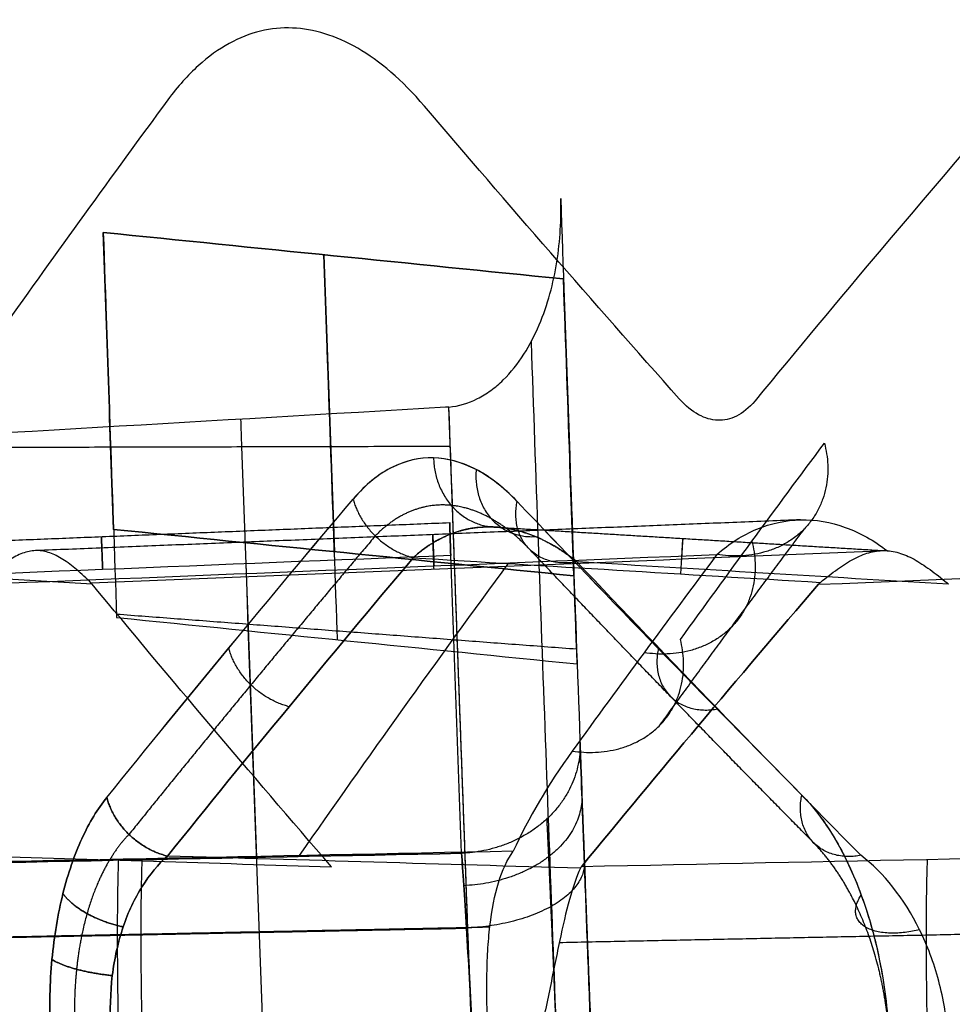
# Model space of a CAD drawing. Units: millimetres. Extents: x -240 to 240, y -7 to 725.
# Drawn here: x -145 to -140, y 303 to 307 of the extents above; entities that cross this region are included whole.
import ezdxf

# ---------------------------------------------------------------- set-up
doc = ezdxf.new("R2010")
doc.units = ezdxf.units.MM
doc.header["$MEASUREMENT"] = 0
doc.layers.add('Default', color=7, linetype='Continuous', true_color=0x000000)

msp = doc.modelspace()

# ---------------------------------------------------------------- linework, layer by layer
at = {"layer": 'Default'}
for points, knots in [([(-146.95, 308.3452, 65.986), (-146.684, 308.3172, 66.5764), (-146.4144, 308.2942, 67.1654), (-145.8681, 308.2441, 68.3399), (-145.5914, 308.2191, 68.9254), (-144.751, 308.1444, 70.6768), (-144.1765, 308.0948, 71.8378), (-142.4113, 307.9472, 75.2998), (-141.1795, 307.85, 77.5781), (-137.3213, 307.5628, 84.3206), (-134.5306, 307.3767, 88.694), (-131.5375, 307.197, 92.9207)], [-0.00223603, -0.00223603, -0.00223603, -0.00223603, -0.00029095, -0.00029095, 0.00165413, 0.00165413, 0.00554312, 0.00554312, 0.01331918, 0.01331918, 0.02887128, 0.02887128, 0.02887128, 0.02887128]), ([(-131.5375, 307.197, -92.9207), (-134.5306, 307.3767, -88.694), (-137.3213, 307.5628, -84.3206), (-141.1795, 307.85, -77.5781), (-142.4113, 307.9472, -75.2998), (-144.1765, 308.0948, -71.8378), (-144.751, 308.1444, -70.6768), (-145.5914, 308.2191, -68.9254), (-145.8681, 308.2441, -68.3399), (-146.4144, 308.2942, -67.1654), (-146.684, 308.3172, -66.5764), (-146.95, 308.3452, -65.986)], [-0.02887128, -0.02887128, -0.02887128, -0.02887128, -0.01331918, -0.01331918, -0.00554312, -0.00554312, -0.00165413, -0.00165413, 0.00029095, 0.00029095, 0.00223603, 0.00223603, 0.00223603, 0.00223603]), ([(-143.051, 306.9053, -66.9349), (-143.1611, 307.0347, -66.7097), (-143.2699, 307.1263, -66.483), (-143.484, 307.25, -66.0296), (-143.5916, 307.2829, -65.7978), (-143.7997, 307.2915, -65.3425), (-143.9034, 307.2677, -65.1119), (-144.0556, 307.184, -64.7672), (-144.106, 307.1482, -64.6521), (-144.2059, 307.0574, -64.4215), (-144.2554, 307.0025, -64.3061), (-144.3044, 306.936, -64.1906)], [-0.00313536, -0.00313536, -0.00313536, -0.00313536, -0.002349999, -0.002349999, -0.00157055, -0.00157055, -0.000786206, -0.000786206, -0.000393132, -0.000393132, 0, 0, 0, 0]), ([(-144.3044, 306.936, -64.1906), (-144.4413, 306.7501, -63.8675), (-144.577, 306.5639, -63.544), (-144.8462, 306.191, -62.8961), (-144.9797, 306.0042, -62.5717), (-145.1121, 305.8175, -62.2469)], [-0.002383655, -0.002383655, -0.002383655, -0.002383655, -0.001191828, -0.001191828, 0, 0, 0, 0]), ([(-142.9316, 305.4364, 21.904), (-142.8846, 305.4406, 21.9054), (-142.8379, 305.4543, 21.9116), (-142.77, 305.4886, 21.9285), (-142.7478, 305.5023, 21.9354), (-142.7057, 305.5331, 21.951), (-142.6856, 305.5502, 21.9599), (-142.5908, 305.6431, 22.0076), (-142.5332, 305.7387, 22.0573), (-142.4702, 305.887, 22.1349), (-142.4528, 305.9377, 22.1616), (-142.4243, 306.0405, 22.2158), (-142.4132, 306.0926, 22.2433), (-142.3883, 306.2492, 22.3259), (-142.3827, 306.3537, 22.3813), (-142.3861, 306.4552, 22.4353)], [-0.001362985, -0.001362985, -0.001362985, -0.001362985, -0.00119088, -0.00119088, -0.001105929, -0.001105929, -0.001020979, -0.001020979, -0.00068123, -0.00068123, -0.000509833, -0.000509833, -0.000338109, -0.000338109, 0.000005168, 0.000005168, 0.000005168, 0.000005168]), ([(-143.4757, 304.2998), (-143.4762, 304.3145, -0.0253), (-143.4767, 304.3291, -0.0506), (-143.4772, 304.3437, -0.076), (-143.4992, 304.9558, -1.1361), (-143.5208, 305.5678, -2.1962), (-143.5418, 306.1799, -3.2564)], [0.089214, 0.089214, 0.089214, 0.089214, 0.176939, 0.176939, 0.176939, 3.850001, 3.850001, 3.850001, 3.850001]), ([(-141.4372, 305.4674, -70.1703), (-141.4669, 305.4314, -70.1077), (-141.4973, 305.4075, -70.0444), (-141.558, 305.3771, -69.9192), (-141.5887, 305.3707, -69.8566), (-141.6502, 305.373, -69.732), (-141.6817, 305.382, -69.6686), (-141.7441, 305.4159, -69.5443), (-141.7755, 305.4409, -69.4823), (-141.8072, 305.4765, -69.4203)], [-0.0008631388, -0.0008631388, -0.0008631388, -0.0008631388, -0.000647644, -0.000647644, -0.0004311273, -0.0004311273, -0.0002164581, -0.0002164581, 0, 0, 0, 0]), ([(-141.9059, 282.5681, 37.4968), (-142.1137, 286.3778, 37.7632), (-142.3031, 290.1883, 38.0297), (-142.645, 297.8113, 38.5628), (-142.7975, 301.6234, 38.8294), (-142.9316, 305.4364, 39.096)], [-0.02294716, -0.02294716, -0.02294716, -0.02294716, -0.01147345, -0.01147345, 0.00000026, 0.00000026, 0.00000026, 0.00000026]), ([(-141.9059, 282.5681, -37.4968), (-142.1137, 286.3778, -37.7632), (-142.3031, 290.1883, -38.0297), (-142.645, 297.8113, -38.5628), (-142.7975, 301.6234, -38.8294), (-142.9316, 305.4364, -39.096)], [-0.02294716, -0.02294716, -0.02294716, -0.02294716, -0.01147345, -0.01147345, 0.00000026, 0.00000026, 0.00000026, 0.00000026]), ([(-142.9269, 282.5879, 37.5339), (-142.9278, 282.6054, 37.5351), (-142.9288, 282.6228, 37.5363), (-142.9297, 282.6403, 37.5376), (-143.3391, 290.1711, 38.0642), (-143.6768, 297.7058, 38.591), (-143.9426, 305.243, 39.1181), (-143.9442, 305.2876, 39.1212), (-143.9458, 305.3323, 39.1243), (-143.9473, 305.377, 39.1275)], [0.17428, 0.17428, 0.17428, 0.17428, 0.226813, 0.226813, 0.226813, 22.908101, 22.908101, 22.908101, 23.042521, 23.042521, 23.042521, 23.042521]), ([(-142.9269, 282.5879, -37.5339), (-142.9278, 282.6054, -37.5351), (-142.9288, 282.6228, -37.5363), (-142.9297, 282.6403, -37.5376), (-143.3391, 290.1711, -38.0642), (-143.6768, 297.7058, -38.591), (-143.9426, 305.243, -39.1181), (-143.9442, 305.2876, -39.1212), (-143.9458, 305.3323, -39.1243), (-143.9473, 305.377, -39.1275)], [0.17428, 0.17428, 0.17428, 0.17428, 0.226813, 0.226813, 0.226813, 22.908101, 22.908101, 22.908101, 23.042521, 23.042521, 23.042521, 23.042521]), ([(-142.5986, 304.975, 74.6831), (-142.6637, 305.0436, 74.5641), (-142.7305, 305.0952, 74.44), (-142.8673, 305.1666, 74.1825), (-142.938, 305.1861, 74.0477), (-143.0759, 305.1899, 73.7812), (-143.1445, 305.1745, 73.6469), (-143.2768, 305.1079, 73.3841), (-143.3404, 305.0565, 73.2558), (-143.3995, 304.9866, 73.1346)], [0, 0, 0, 0, 0.000449594, 0.000449594, 0.000899193, 0.000899193, 0.001348782, 0.001348782, 0.001798376, 0.001798376, 0.001798376, 0.001798376]), ([(-142.5986, 304.975, -74.6831), (-142.6682, 305.0483, -74.5559), (-142.7368, 305.0995, -74.4282), (-142.8728, 305.1683, -74.1722), (-142.9413, 305.1863, -74.0414), (-143.0741, 305.1897, -73.7848), (-143.1408, 305.1755, -73.654), (-143.2387, 305.1275, -73.4598), (-143.2711, 305.1069, -73.3949), (-143.3357, 305.0553, -73.2649), (-143.3677, 305.0242, -73.1998), (-143.3995, 304.9866, -73.1346)], [0, 0, 0, 0, 0.000451192, 0.000451192, 0.000898404, 0.000898404, 0.001347318, 0.001347318, 0.001572817, 0.001572817, 0.001798376, 0.001798376, 0.001798376, 0.001798376]), ([(-142.3071, 304.6803, -74.3537), (-142.371, 304.7328, -74.2644), (-142.4377, 304.7738, -74.1696), (-142.5747, 304.8315, -73.9714), (-142.645, 304.8482, -73.868), (-142.7867, 304.8535, -73.656), (-142.856, 304.842, -73.5506), (-142.9874, 304.7914, -73.347), (-143.0496, 304.7523, -73.2486), (-143.1062, 304.7002, -73.1572)], [-0.001487349, -0.001487349, -0.001487349, -0.001487349, -0.001114151, -0.001114151, -0.000740857, -0.000740857, -0.000370162, -0.000370162, 0, 0, 0, 0]), ([(-142.9229, 304.7113, -56.1497), (-142.9245, 304.7613, -56.2363), (-142.9259, 304.8021, -56.3323), (-142.9277, 304.8575, -56.5356), (-142.9281, 304.8721, -56.6428), (-142.9281, 304.8721, -56.8572), (-142.9277, 304.8575, -56.9644), (-142.9259, 304.8021, -57.1677), (-142.9245, 304.7613, -57.2637), (-142.9229, 304.7113, -57.3503)], [-0.001248296, -0.001248296, -0.001248296, -0.001248296, -0.000936222, -0.000936222, -0.000624148, -0.000624148, -0.000312074, -0.000312074, 0, 0, 0, 0]), ([(-141.6233, 304.7163, -64.6467), (-141.563, 304.7699, -64.7381), (-141.4976, 304.8116, -64.8359), (-141.3602, 304.8688, -65.0389), (-141.2882, 304.8842, -65.1441), (-141.1418, 304.8872, -65.3555), (-141.0683, 304.8747, -65.4604), (-140.9253, 304.8231, -65.6621), (-140.8559, 304.7841, -65.7588), (-140.7911, 304.7335, -65.848)], [-0.001501644, -0.001501644, -0.001501644, -0.001501644, -0.001125289, -0.001125289, -0.000748595, -0.000748595, -0.000374268, -0.000374268, 0, 0, 0, 0]), ([(-144.6778, 304.5767, -65.8459), (-144.7023, 304.6004, -65.8045), (-144.7261, 304.6226, -65.76), (-144.7721, 304.6617, -65.6665), (-144.7944, 304.6787, -65.6177), (-144.838, 304.7063, -65.5169), (-144.8593, 304.717, -65.465), (-144.9014, 304.7314, -65.3595), (-144.9222, 304.7351, -65.306), (-144.9634, 304.7354, -65.2003), (-144.9843, 304.732, -65.1468), (-145.0267, 304.7181, -65.0413), (-145.0481, 304.7077, -64.9894), (-145.092, 304.6806, -64.8884), (-145.1146, 304.6639, -64.8395), (-145.1612, 304.6252, -64.7457), (-145.1854, 304.6032, -64.7009), (-145.2105, 304.5794, -64.659)], [0, 0, 0, 0, 0.000169051, 0.000169051, 0.000335383, 0.000335383, 0.00050173, 0.00050173, 0.000670887, 0.000670887, 0.000841159, 0.000841159, 0.001009861, 0.001009861, 0.001178527, 0.001178527, 0.001348587, 0.001348587, 0.001348587, 0.001348587]), ([(-141.1183, 304.58, -73.1601), (-141.0898, 304.6033, -73.2013), (-141.062, 304.6251, -73.2455), (-141.0082, 304.6635, -73.3386), (-140.9821, 304.6802, -73.3873), (-140.9311, 304.7074, -73.4878), (-140.9062, 304.7178, -73.5397), (-140.857, 304.7318, -73.6452), (-140.8327, 304.7353, -73.6988), (-140.7846, 304.7352, -73.8047), (-140.7603, 304.7315, -73.8582), (-140.7113, 304.7172, -73.9638), (-140.6865, 304.7066, -74.0157), (-140.6358, 304.679, -74.1165), (-140.6098, 304.6621, -74.1654), (-140.5563, 304.6231, -74.2588), (-140.5286, 304.601, -74.3034), (-140.4999, 304.5771, -74.3452)], [-0.001384553, -0.001384553, -0.001384553, -0.001384553, -0.001211051, -0.001211051, -0.001039895, -0.001039895, -0.000868717, -0.000868717, -0.000695078, -0.000695078, -0.000520519, -0.000520519, -0.00034738, -0.00034738, -0.000174284, -0.000174284, 0, 0, 0, 0]), ([(-142.2404, 302.4137, 0.0308), (-142.243, 302.4834, 0.0308), (-142.2456, 302.5532, 0.0353), (-142.2508, 302.6918, 0.0536), (-142.2534, 302.7605, 0.0674), (-142.2585, 302.8949, 0.1035), (-142.2609, 302.9616, 0.1262), (-142.2658, 303.0911, 0.18), (-142.2681, 303.154, 0.2111), (-142.2748, 303.3339, 0.3153), (-142.279, 303.4469, 0.4022), (-142.2862, 303.6432, 0.599), (-142.2893, 303.7279, 0.709), (-142.2919, 303.7984, 0.8312)], [0, 0, 0, 0, 0.000209106, 0.000209106, 0.000418212, 0.000418212, 0.000625381, 0.000625381, 0.000832645, 0.000832645, 0.00125077, 0.00125077, 0.001668983, 0.001668983, 0.001668983, 0.001668983]), ([(-144.8784, 302.3876, -69.9436), (-144.8834, 302.508, -69.9436), (-144.8803, 302.6252, -69.9599), (-144.8591, 302.852, -70.023), (-144.8406, 302.9618, -70.0706), (-144.804, 303.1084, -70.1585), (-144.7899, 303.1564, -70.1916), (-144.7586, 303.2474, -70.2638), (-144.7414, 303.2902, -70.3028), (-144.7057, 303.368, -70.3828), (-144.6863, 303.4046, -70.4256), (-144.6456, 303.4718, -70.5148), (-144.6242, 303.5023, -70.5611), (-144.6021, 303.5297, -70.6086)], [-0.001416594, -0.001416594, -0.001416594, -0.001416594, -0.001059684, -0.001059684, -0.000702774, -0.000702774, -0.000529815, -0.000529815, -0.000356881, -0.000356881, -0.000178455, -0.000178455, 0, 0, 0, 0]), ([(-144.6021, 303.5297, 70.6086), (-144.6242, 303.5023, 70.5611), (-144.6456, 303.4718, 70.5148), (-144.6863, 303.4046, 70.4256), (-144.7057, 303.368, 70.3827), (-144.7414, 303.2902, 70.3028), (-144.7586, 303.2474, 70.2638), (-144.7899, 303.1564, 70.1916), (-144.804, 303.1084, 70.1585), (-144.8406, 302.9618, 70.0706), (-144.8591, 302.852, 70.023), (-144.8803, 302.6252, 69.9599), (-144.8834, 302.508, 69.9436), (-144.8784, 302.3876, 69.9436)], [0, 0, 0, 0, 0.000178455, 0.000178455, 0.000356904, 0.000356904, 0.000529813, 0.000529813, 0.000702774, 0.000702774, 0.001059684, 0.001059684, 0.001416594, 0.001416594, 0.001416594, 0.001416594]), ([(-141.209, 303.5417, -77.1719), (-141.1528, 303.4849, -77.2705), (-141.0993, 303.4147, -77.3629), (-141.0013, 303.2507, -77.5288), (-140.957, 303.1569, -77.6023), (-140.8811, 302.9498, -77.7243), (-140.8495, 302.8364, -77.7728), (-140.8147, 302.6574, -77.8222), (-140.8051, 302.5964, -77.8349), (-140.7905, 302.4724, -77.8517), (-140.7855, 302.4095, -77.856), (-140.7828, 302.3463, -77.856)], [-0.001505494, -0.001505494, -0.001505494, -0.001505494, -0.001129098, -0.001129098, -0.000752747, -0.000752747, -0.000376373, -0.000376373, -0.000188259, -0.000188259, 0, 0, 0, 0]), ([(-141.209, 303.5417, 77.1719), (-141.1743, 303.5066, 77.2328), (-141.1394, 303.4653, 77.2935), (-141.0866, 303.3909, 77.384), (-141.069, 303.3639, 77.4142), (-141.0336, 303.3047, 77.4742), (-141.0158, 303.2726, 77.5041), (-140.9801, 303.2014, 77.5636), (-140.9622, 303.1624, 77.5933), (-140.926, 303.0739, 77.6522), (-140.9079, 303.0249, 77.6814), (-140.8805, 302.9384, 77.7244), (-140.8713, 302.9072, 77.7387), (-140.8529, 302.8384, 77.7668), (-140.8437, 302.8008, 77.7806), (-140.8299, 302.7357, 77.8007), (-140.8253, 302.7126, 77.8072), (-140.8161, 302.6623, 77.82), (-140.8116, 302.6352, 77.8261), (-140.8024, 302.5726, 77.8379), (-140.7979, 302.5379, 77.8435), (-140.7893, 302.4536, 77.8526), (-140.7852, 302.4038, 77.856), (-140.7828, 302.3463, 77.856)], [-0.001505494, -0.001505494, -0.001505494, -0.001505494, -0.001128571, -0.001128571, -0.000940101, -0.000940101, -0.000751628, -0.000751628, -0.000563522, -0.000563522, -0.000375385, -0.000375385, -0.000281165, -0.000281165, -0.000186945, -0.000186945, -0.000140209, -0.000140209, -0.000093473, -0.000093473, -0.000046736, -0.000046736, 0, 0, 0, 0]), ([(-142.7416, 302.3917, -61.6277), (-142.7437, 302.4339, -61.6278), (-142.7453, 302.4772, -61.6305), (-142.747, 302.5643, -61.6418), (-142.7472, 302.6081, -61.6503), (-142.7459, 302.6949, -61.6735), (-142.7445, 302.7379, -61.6882), (-142.7396, 302.8219, -61.7232), (-142.7362, 302.8628, -61.7436), (-142.7223, 302.982, -61.8134), (-142.7086, 303.0527, -61.8696), (-142.6711, 303.1744, -61.9937), (-142.6473, 303.2255, -62.0617), (-142.6178, 303.2671, -62.1337)], [-0.00108228, -0.00108228, -0.00108228, -0.00108228, -0.000948566, -0.000948566, -0.000815943, -0.000815943, -0.000683338, -0.000683338, -0.000549748, -0.000549748, -0.000274877, -0.000274877, 0, 0, 0, 0]), ([(-144.3062, 303.2435, -70.6363), (-144.351, 303.2033, -70.5655), (-144.3929, 303.1534, -70.4984), (-144.4662, 303.0371, -70.3773), (-144.4976, 302.9707, -70.3235), (-144.5467, 302.8249, -70.2353), (-144.565, 302.7437, -70.1999), (-144.5852, 302.5759, -70.153), (-144.5876, 302.4891, -70.1409), (-144.5817, 302.3999, -70.141)], [-0.001091075, -0.001091075, -0.001091075, -0.001091075, -0.000818306, -0.000818306, -0.000545538, -0.000545538, -0.000272769, -0.000272769, 0, 0, 0, 0]), ([(-144.5817, 302.3999, 70.141), (-144.5876, 302.4891, 70.1409), (-144.5852, 302.5759, 70.153), (-144.565, 302.7437, 70.1999), (-144.5467, 302.8249, 70.2353), (-144.4976, 302.9707, 70.3235), (-144.4662, 303.0371, 70.3773), (-144.3929, 303.1534, 70.4984), (-144.351, 303.2033, 70.5655), (-144.3062, 303.2435, 70.6363)], [0, 0, 0, 0, 0.000272769, 0.000272769, 0.000545538, 0.000545538, 0.000818306, 0.000818306, 0.001091075, 0.001091075, 0.001091075, 0.001091075]), ([(-142.8705, 303.2573, 1.1314), (-142.8669, 303.2133, 1.055), (-142.863, 303.1604, 0.9861), (-142.8547, 303.0377, 0.8629), (-142.8502, 302.967, 0.8085), (-142.8368, 302.7414, 0.6778), (-142.8274, 302.5661, 0.6305), (-142.819, 302.3919, 0.6305)], [0, 0, 0, 0, 0.000260261, 0.000260261, 0.000520522, 0.000520522, 0.001041044, 0.001041044, 0.001041044, 0.001041044]), ([(-142.8705, 303.2573, 45.1314), (-142.8671, 303.2157, 45.0591), (-142.8632, 303.1635, 44.9897), (-142.8548, 303.0401, 44.8649), (-142.8503, 302.9689, 44.8096), (-142.8411, 302.8144, 44.7201), (-142.8365, 302.731, 44.6859), (-142.8274, 302.5614, 44.6411), (-142.823, 302.4752, 44.6305), (-142.819, 302.3919, 44.6305)], [0, 0, 0, 0, 0.000260252, 0.000260252, 0.000520503, 0.000520503, 0.000780771, 0.000780771, 0.001041044, 0.001041044, 0.001041044, 0.001041044]), ([(-142.819, 302.3919, -17.6305), (-142.823, 302.4752, -17.6305), (-142.8274, 302.5614, -17.6411), (-142.8365, 302.731, -17.6859), (-142.8411, 302.8143, -17.7201), (-142.8503, 302.9689, -17.8096), (-142.8548, 303.0401, -17.8649), (-142.8632, 303.1635, -17.9897), (-142.8671, 303.2157, -18.0591), (-142.8705, 303.2573, -18.1314)], [-0.001041044, -0.001041044, -0.001041044, -0.001041044, -0.000780778, -0.000780778, -0.000520503, -0.000520503, -0.000260252, -0.000260252, 0, 0, 0, 0]), ([(-140.495, 302.3586, -77.3372), (-140.5014, 302.4522, -77.3373), (-140.5172, 302.5449, -77.3245), (-140.5645, 302.722, -77.2766), (-140.5961, 302.8064, -77.2414), (-140.7097, 303.0374, -77.1076), (-140.8101, 303.1623, -76.9817), (-140.9204, 303.2472, -76.8374)], [-0.001167116, -0.001167116, -0.001167116, -0.001167116, -0.000875377, -0.000875377, -0.000583637, -0.000583637, 0, 0, 0, 0]), ([(-142.2901, 303.1839, -70.7418), (-142.3094, 303.1428, -70.6721), (-142.3268, 303.0915, -70.6047), (-142.3601, 302.9706, -70.4834), (-142.3761, 302.9011, -70.4295), (-142.4001, 302.7882, -70.3638), (-142.4081, 302.749, -70.3443), (-142.4245, 302.6687, -70.3107), (-142.4328, 302.6276, -70.2966), (-142.4585, 302.5031, -70.2626), (-142.4766, 302.4187, -70.2514), (-142.4963, 302.3382, -70.2502)], [0, 0, 0, 0, 0.000260944, 0.000260944, 0.000521877, 0.000521877, 0.000651487, 0.000651487, 0.00078008, 0.00078008, 0.001038218, 0.001038218, 0.001038218, 0.001038218])]:
    msp.add_open_spline(points, degree=3, knots=knots, dxfattribs=at)
for points, degree in [([(-140.1942, 306.9416, -72.7313), (-140.6166, 306.4524, -71.8814), (-141.031, 305.9609, -71.0277), (-141.4372, 305.4674, -70.1703)], 3), ([(-141.8072, 305.4765, -69.4203), (-142.2292, 305.9505, -68.5957), (-142.6438, 306.4268, -67.7672), (-143.051, 306.9053, -66.9349)], 3), ([(-142.3726, 306.0619, -11.7564), (-143.1214, 306.1375, -11.7564), (-143.8703, 306.2131, -11.7564), (-144.6192, 306.2887, -11.7564)], 3), ([(-144.6192, 306.2887, -11.7564), (-144.6028, 305.8054, -10.9193), (-144.5861, 305.3221, -10.0822), (-144.5692, 304.8389, -9.2451)], 3), ([(-144.5692, 304.8389, -7.7549), (-144.5861, 305.3221, -6.9178), (-144.6028, 305.8054, -6.0807), (-144.6192, 306.2887, -5.2436)], 3), ([(-144.6192, 306.2887, -5.2436), (-143.8703, 306.2131, -5.2436), (-143.1214, 306.1375, -5.2436), (-142.3726, 306.0619, -5.2436)], 3), ([(-142.3726, 306.0619, -3.2564), (-143.1214, 306.1375, -3.2564), (-143.8703, 306.2131, -3.2564), (-144.6192, 306.2887, -3.2564)], 3), ([(-144.6192, 306.2887, -3.2564), (-144.5979, 305.662, -2.1709), (-144.5762, 305.0353, -1.0855), (-144.554, 304.4087)], 3), ([(-143.4911, 304.73, -9.2451), (-143.5083, 305.2133, -10.0822), (-143.5252, 305.6966, -10.9193), (-143.5418, 306.1799, -11.7564)], 3), ([(-143.5418, 306.1799, -5.2436), (-143.5252, 305.6966, -6.0807), (-143.5083, 305.2133, -6.9178), (-143.4911, 304.73, -7.7549)], 3), ([(-142.3214, 304.612, -9.2451), (-142.3387, 305.0953, -10.0822), (-142.3558, 305.5786, -10.9193), (-142.3726, 306.0619, -11.7564)], 3), ([(-142.3726, 306.0619, -5.2436), (-142.3558, 305.5786, -6.0807), (-142.3387, 305.0953, -6.9178), (-142.3214, 304.612, -7.7549)], 3), ([(-142.3058, 304.1818), (-142.3286, 304.8085, -1.0855), (-142.3508, 305.4352, -2.1709), (-142.3726, 306.0619, -3.2564)], 3), ([(-142.9483, 305.4352, 39.0965), (-144.0809, 305.3692, 39.1316), (-145.2135, 305.3032, 39.1667), (-146.3462, 305.2372, 39.2018)], 3), ([(-142.9483, 305.4352, -39.0965), (-144.0809, 305.3692, -39.1316), (-145.2135, 305.3032, -39.1667), (-146.3462, 305.2372, -39.2018)], 3), ([(-142.9316, 305.4364, 39.096), (-142.9371, 305.4359, 39.0961), (-142.9427, 305.4355, 39.0963), (-142.9483, 305.4352, 39.0965)], 3), ([(-142.9316, 305.4364, -39.096), (-142.9371, 305.4359, -39.0961), (-142.9427, 305.4355, -39.0963), (-142.9483, 305.4352, -39.0965)], 3), ([(-146.3462, 305.2372, 39.2018), (-144.6355, 305.2413, 39.1422), (-142.9249, 305.2454, 39.0826)], 2), ([(-146.3462, 305.2372, -39.2018), (-144.6355, 305.2413, -39.1422), (-142.9249, 305.2454, -39.0826)], 2), ([(-141.8016, 304.3009, 62.4502), (-141.5706, 304.6213, 63.0031), (-141.3362, 304.9412, 63.5548), (-141.0983, 305.2603, 64.1055)], 3), ([(-144.6021, 303.5297, -70.6086), (-144.2093, 304.0169, -71.4534), (-143.8084, 304.5026, -72.2955), (-143.3995, 304.9866, -73.1346)], 3), ([(-144.6021, 303.5297, 70.6086), (-144.209, 304.0173, 71.454), (-143.8081, 304.503, 72.2961), (-143.3995, 304.9866, 73.1346)], 3), ([(-141.209, 303.5417, 77.1719), (-141.6802, 304.0175, 76.3457), (-142.1434, 304.4953, 75.516), (-142.5986, 304.975, 74.6831)], 3), ([(-141.209, 303.5417, -77.1719), (-141.6797, 304.017, -76.3466), (-142.1429, 304.4948, -75.517), (-142.5986, 304.975, -74.6831)], 3), ([(-144.5692, 304.8389, -9.2451), (-143.8199, 304.7632, -9.2451), (-143.0706, 304.6876, -9.2451), (-142.3214, 304.612, -9.2451)], 3), ([(-142.3214, 304.612, -7.7549), (-143.0706, 304.6876, -7.7549), (-143.8199, 304.7632, -7.7549), (-144.5692, 304.8389, -7.7549)], 3), ([(-142.9229, 304.7113, -47.6497), (-144.0561, 304.6656, -47.6497), (-145.1894, 304.6199, -47.6497), (-146.3226, 304.5742, -47.6497)], 3), ([(-142.9229, 304.7113, 47.6497), (-144.0561, 304.6656, 47.6497), (-145.1894, 304.6199, 47.6497), (-146.3226, 304.5742, 47.6497)], 3), ([(-142.9229, 304.7113, 56.1497), (-144.0561, 304.6656, 56.1497), (-145.1894, 304.6199, 56.1497), (-146.3226, 304.5742, 56.1497)], 3), ([(-142.9229, 304.7113, -57.3503), (-144.0561, 304.6656, -57.3503), (-145.1894, 304.6199, -57.3503), (-146.3226, 304.5742, -57.3503)], 3), ([(-142.9229, 304.7113, -56.1497), (-144.0561, 304.6656, -56.1497), (-145.1894, 304.6199, -56.1497), (-146.3226, 304.5742, -56.1497)], 3), ([(-145.2178, 304.5713, -64.6447), (-144.0196, 304.6196, -64.6454), (-142.8214, 304.6679, -64.646), (-141.6233, 304.7163, -64.6467)], 3), ([(-145.2178, 304.5713, 64.6447), (-144.0196, 304.6196, 64.6454), (-142.8214, 304.6679, 64.646), (-141.6233, 304.7163, 64.6467)], 3), ([(-140.7911, 304.7335, -65.848), (-142.0867, 304.6812, -65.8473), (-143.3822, 304.6289, -65.8466), (-144.6778, 304.5767, -65.8459)], 3), ([(-142.8705, 303.2573, -45.1314), (-142.8883, 303.742, -45.9708), (-142.9057, 304.2266, -46.8103), (-142.9229, 304.7113, -47.6497)], 3), ([(-142.8705, 303.2573, 45.1314), (-142.8883, 303.742, 45.9708), (-142.9057, 304.2266, 46.8103), (-142.9229, 304.7113, 47.6497)], 3), ([(-142.8705, 303.2573, 53.6314), (-142.8883, 303.742, 54.4708), (-142.9057, 304.2266, 55.3103), (-142.9229, 304.7113, 56.1497)], 3), ([(-142.8705, 303.2573, -53.6314), (-142.8883, 303.742, -54.4708), (-142.9057, 304.2266, -55.3103), (-142.9229, 304.7113, -56.1497)], 3), ([(-141.6233, 304.7163, 64.6467), (-141.8621, 304.397, 64.094), (-142.0975, 304.077, 63.5402), (-142.3294, 303.7564, 62.9852)], 3), ([(-141.128, 304.5708, 73.1439), (-139.9002, 304.6203, 73.1446), (-138.6724, 304.6698, 73.1454), (-137.4445, 304.7194, 73.1462)], 3), ([(-141.128, 304.5708, -73.1439), (-139.9002, 304.6203, -73.1446), (-138.6724, 304.6698, -73.1454), (-137.4445, 304.7194, -73.1462)], 3), ([(-144.6729, 304.5713, 65.8551), (-145.2634, 304.607, 65.8544), (-145.854, 304.6427, 65.8537), (-146.4445, 304.6784, 65.853)], 3), ([(-144.3062, 303.2435, 70.6363), (-143.9141, 303.7307, 71.4796), (-143.5141, 304.2163, 72.3199), (-143.1062, 304.7002, 73.1572)], 3), ([(-143.1062, 304.7002, -73.1572), (-143.5142, 304.2163, -72.3198), (-143.9142, 303.7307, -71.4795), (-144.3062, 303.2435, -70.6363)], 3), ([(-143.8696, 303.2372, -45.1663), (-143.8873, 303.7151, -45.9941), (-143.9047, 304.1931, -46.8219), (-143.9218, 304.671, -47.6497)], 3), ([(-143.8696, 303.2372, 45.1663), (-143.8873, 303.7151, 45.9941), (-143.9047, 304.1931, 46.8219), (-143.9218, 304.671, 47.6497)], 3), ([(-143.8696, 303.2372, 53.6663), (-143.8873, 303.7151, 54.4941), (-143.9047, 304.1931, 55.3219), (-143.9218, 304.671, 56.1497)], 3), ([(-143.8696, 303.2372, -53.6663), (-143.8873, 303.7151, -54.4941), (-143.9047, 304.1931, -55.3219), (-143.9218, 304.671, -56.1497)], 3), ([(-142.6411, 304.6752, 64.6461), (-142.9893, 304.2001, 63.8232), (-143.33, 303.7236, 62.9978), (-143.6631, 303.2457, 62.1702)], 3), ([(-143.1062, 304.7002, 73.1572), (-142.4436, 304.6601, 73.1582), (-141.7809, 304.6201, 73.1591), (-141.1183, 304.58, 73.1601)], 3), ([(-143.1062, 304.7002, -73.1572), (-142.4436, 304.6601, -73.1582), (-141.7809, 304.6201, -73.1591), (-141.1183, 304.58, -73.1601)], 3), ([(-140.4929, 304.5707, -74.3563), (-141.0977, 304.6072, -74.3555), (-141.7024, 304.6438, -74.3546), (-142.3071, 304.6803, -74.3537)], 3), ([(-142.3071, 304.6803, 74.3537), (-141.8528, 304.2007, 75.1849), (-141.3906, 303.723, 76.0129), (-140.9204, 303.2472, 76.8374)], 3), ([(-143.5057, 303.1913, 68.2455), (-143.9019, 303.6498, 67.4513), (-144.291, 304.1098, 66.6546), (-144.6729, 304.5713, 65.8551)], 3), ([(-141.128, 304.5708, 73.1439), (-141.5211, 304.1125, 72.3501), (-141.9068, 303.6527, 71.5537), (-142.2853, 303.1914, 70.7547)], 3), ([(-142.2853, 303.1914, -70.7547), (-141.9068, 303.6527, -71.5537), (-141.521, 304.1125, -72.3501), (-141.128, 304.5708, -73.1439)], 3), ([(-141.1183, 304.58, 73.1601), (-141.1221, 304.577, 73.1547), (-141.1253, 304.5739, 73.1493), (-141.128, 304.5708, 73.1439)], 3), ([(-140.4999, 304.5771, -74.3452), (-140.4973, 304.575, -74.3488), (-140.495, 304.5729, -74.3525), (-140.4929, 304.5707, -74.3563)], 3), ([(-144.5546, 304.4254, -0.029), (-143.4315, 304.3402, -0.078), (-142.3085, 304.2551, -0.1269)], 2), ([(-144.554, 304.4087), (-143.8046, 304.333), (-143.0552, 304.2574), (-142.3058, 304.1818)], 3), ([(-142.3294, 303.7564, 62.9852), (-142.4483, 303.592, 62.7005), (-142.543, 303.4295, 62.4177), (-142.6178, 303.2671, 62.1337)], 3), ([(-142.6178, 303.2671, -62.1337), (-143.8127, 303.2427, -62.1755), (-145.0076, 303.2183, -62.2172), (-146.2025, 303.1939, -62.259)], 3), ([(-142.6178, 303.2671, 62.1337), (-143.8127, 303.2427, 62.1755), (-145.0076, 303.2183, 62.2172), (-146.2025, 303.1939, 62.259)], 3), ([(-138.6915, 303.265, 70.6291), (-139.8894, 303.2404, 70.6709), (-141.0874, 303.2159, 70.7128), (-142.2853, 303.1914, 70.7547)], 3), ([(-138.6915, 303.265, -70.6291), (-139.8894, 303.2404, -70.6709), (-141.0874, 303.2159, -70.7128), (-142.2853, 303.1914, -70.7547)], 3), ([(-146.2721, 303.1888, -45.2503), (-145.1383, 303.2117, -45.2106), (-144.0044, 303.2345, -45.171), (-142.8705, 303.2573, -45.1314)], 3), ([(-146.2721, 303.1888, 45.2503), (-145.1383, 303.2117, 45.2106), (-144.0044, 303.2345, 45.171), (-142.8705, 303.2573, 45.1314)], 3), ([(-146.2721, 303.1888, 53.7503), (-145.1383, 303.2117, 53.7106), (-144.0044, 303.2345, 53.671), (-142.8705, 303.2573, 53.6314)], 3), ([(-142.8705, 303.2573, -18.1314), (-144.0044, 303.2345, -18.171), (-145.1383, 303.2117, -18.2106), (-146.2721, 303.1888, -18.2503)], 3), ([(-146.2721, 303.1888, -53.7503), (-145.1383, 303.2117, -53.7106), (-144.0044, 303.2345, -53.671), (-142.8705, 303.2573, -53.6314)], 3), ([(-145.2429, 303.2453, 68.3364), (-144.6638, 303.2273, 68.3061), (-144.0848, 303.2093, 68.2758), (-143.5057, 303.1913, 68.2455)], 3), ([(-142.2901, 303.1839, 70.7418), (-142.9621, 303.2037, 70.7067), (-143.6341, 303.2236, 70.6715), (-144.3062, 303.2435, 70.6363)], 3), ([(-142.2853, 303.1914, 70.7547), (-142.2873, 303.1889, 70.7503), (-142.2889, 303.1864, 70.7461), (-142.2901, 303.1839, 70.7418)], 3), ([(-142.2853, 303.1914, -70.7547), (-142.2873, 303.1889, -70.7505), (-142.2889, 303.1865, -70.7462), (-142.2901, 303.1839, -70.7418)], 3)]:
    msp.add_open_spline(points, degree=degree, dxfattribs=at)
for points, weights, degree in [([(-142.3861, 306.4552, 22.4353), (-142.109, 298.3894, 22.9993), (-141.7494, 290.3264, 23.5636), (-141.3073, 282.2679, 24.1276)], [1.0000001935, 1.00000019362, 1.00000019373, 1.00000019384], 3), ([(-142.5309, 305.7543, 22.0656), (-142.2598, 297.9954, 22.608), (-141.9124, 290.2399, 23.1506), (-141.4888, 282.4892, 23.6928)], [0.859250676449, 0.859172053202, 0.859094936022, 0.859017157161], 3), ([(-141.9059, 282.5681, 23.5032), (-142.3215, 290.1874, 22.9702), (-142.6634, 297.8106, 22.437), (-142.9316, 305.4364, 21.904)], [0.999999825978, 0.999999826072, 0.999999826166, 0.999999826261], 3), ([(-141.0983, 305.2603, 64.1055), (-140.935, 304.6112, 64.41), (-141.6233, 304.7163, 64.6467)], [1, 0.632175191554, 1], 2), ([(-143.007, 305.188, 73.9145), (-142.999, 304.8704, 73.9058), (-142.7173, 304.8509, 73.7598)], [1, 0.740323451923, 0.999999999997], 2), ([(-142.7989, 305.1309, 74.3113), (-142.8276, 304.7828, 74.2298), (-142.509, 304.8038, 74.0664)], [1.00000000547, 0.698411854769, 0.999999999996], 2), ([(-143.3995, 304.9866, -73.1346), (-143.3393, 304.7619, -73.2352), (-143.1062, 304.7002, -73.1572)], [1, 0.809932299539, 1], 2), ([(-143.3995, 304.9866, 73.1346), (-143.3393, 304.7619, 73.2352), (-143.1062, 304.7002, 73.1572)], [0.999999909369, 0.809932390171, 0.999999909368], 2), ([(-142.3071, 304.6803, 74.3537), (-142.6723, 304.6142, 74.5152), (-142.5986, 304.975, 74.6831)], [0.999999999994, 0.654089851126, 1], 2), ([(-146.321, 304.7353, -56.75), (-145.19, 304.7809, -56.75), (-144.0591, 304.8265, -56.75), (-142.9281, 304.8721, -56.75)], [0.932944330448, 0.932944372488, 0.932944414529, 0.932944456569], 3), ([(-141.2152, 304.8857, -65.2495), (-142.4585, 304.8356, -65.2488), (-143.7018, 304.7854, -65.2482), (-144.945, 304.7352, -65.2475)], [0.932897587062, 0.932896171507, 0.932894755849, 0.932893340086], 3), ([(-142.7228, 304.851, -73.7517), (-142.0843, 304.8124, -73.7526), (-141.4459, 304.7738, -73.7535), (-140.8074, 304.7352, -73.7544)], [0.933527288496, 0.933529052148, 0.93353081574, 0.933532579271], 3), ([(-144.6221, 304.6427, -56.1497), (-144.6361, 304.9893, -56.75), (-144.6221, 304.6427, -57.3503)], [1, 0.865888786718, 1], 2), ([(-143.2915, 304.8069, -73.1859), (-143.7004, 304.3226, -72.3472), (-144.1012, 303.8367, -71.506), (-144.4937, 303.3495, -70.6623)], [0.90496614977, 0.904606841513, 0.904246283316, 0.903884493934], 3), ([(-143.0044, 304.6442, -65.8468), (-143.0184, 304.9991, -65.2511), (-143.0044, 304.6605, -64.6459)], [1.00000000001, 0.865791084849, 1.00000000001], 2), ([(-141.901, 303.8839, 62.7327), (-141.6693, 304.2041, 63.2862), (-141.4343, 304.5235, 63.8383), (-141.1958, 304.8422, 64.3892)], [0.816976607077, 0.816679888243, 0.816383548771, 0.816087595777], 3), ([(-141.4525, 304.7811, 63.2787), (-141.2909, 304.1338, 63.5839), (-141.9789, 304.2368, 63.8168)], [1, 0.633063628474, 1], 2), ([(-141.7996, 304.6212, -73.1591), (-141.7788, 304.9782, -73.7486), (-141.7996, 304.6496, -74.3545)], [1, 0.867059730737, 1.00000000002], 2), ([(-141.1516, 303.309, 77.0049), (-141.6221, 303.7849, 76.1794), (-142.0847, 304.263, 75.3501), (-142.5396, 304.7433, 74.5172)], [0.825828552026, 0.826232460954, 0.826637954494, 0.827044925561], 3), ([(-142.3294, 303.7564, 62.9852), (-141.6416, 303.6555, 62.7562), (-141.8016, 304.3009, 62.4502)], [1, 0.633953214154, 1], 2), ([(-143.7122, 303.9731, -71.8989), (-143.947, 304.034, -71.9755), (-144.0068, 304.2594, -71.8737)], [1, 0.808852504547, 1], 2), ([(-141.9098, 304.2569, 75.93), (-141.9847, 303.8946, 75.7627), (-141.6197, 303.9623, 75.5981)], [1, 0.652871180983, 1], 2), ([(-142.2919, 303.7984, 0.8312), (-142.2729, 303.2809, 1.1304), (-142.8705, 303.2573, 1.1314)], [1, 0.708246192537, 0.999999860881], 2), ([(-144.6021, 303.5297, -70.6086), (-144.5427, 303.3036, -70.7116), (-144.3062, 303.2435, -70.6363)], [1, 0.807768987868, 1], 2), ([(-144.3062, 303.2435, 70.6363), (-144.5427, 303.3036, 70.7116), (-144.6021, 303.5297, 70.6086)], [1, 0.807768987868, 1], 2), ([(-142.2826, 303.545, 0.5006), (-142.2672, 303.1262, 0.9191), (-142.8588, 303.099, 0.9245)], [1.00000011571, 0.711649730627, 1], 2), ([(-140.9204, 303.2472, -76.8374), (-141.285, 303.1778, -77.0053), (-141.209, 303.5417, -77.1719)], [0.999999833897, 0.651657187104, 1], 2), ([(-140.9204, 303.2472, 76.8374), (-141.285, 303.1778, 77.0053), (-141.209, 303.5417, 77.1719)], [1, 0.651657104053, 1], 2), ([(-144.5456, 303.2236, 45.1899), (-144.5572, 302.9343, 44.6904), (-144.5456, 302.3571, 44.6908)], [0.999999999999, 0.866033808276, 1], 2), ([(-144.5456, 303.2236, -18.1899), (-144.5572, 302.9343, -17.6904), (-144.5456, 302.3571, -17.6908)], [1, 0.866033808276, 1], 2), ([(-144.4288, 302.3573, -61.6867), (-144.4407, 302.943, -61.6864), (-144.4288, 303.2301, -62.197)], [0.999999999999, 0.862813158573, 0.999999999999], 2), ([(-142.2703, 303.2135, 0.2456), (-142.2594, 302.92, 0.7539), (-142.8457, 302.8918, 0.765)], [0.999999999998, 0.714760628828, 1], 2), ([(-140.5952, 302.352, -70.1835), (-140.6073, 302.9393, -70.183), (-140.5952, 303.226, -70.6956)], [1.00000000001, 0.862237521719, 0.999999999999], 2), ([(-144.5222, 302.8978, -70.2794), (-144.733, 302.9433, -70.2912), (-144.8159, 303.0606, -70.1298)], [1.00000072835, 0.850946102636, 0.999999998908], 2), ([(-144.8159, 303.0606, 70.1298), (-144.733, 302.9433, 70.2912), (-144.5222, 302.8978, 70.2794)], [0.999999998908, 0.850946102634, 1.00000072835], 2), ([(-140.634, 302.8834, -77.1968), (-141.1075, 302.7707, -77.2999), (-140.919, 303.0534, -77.6633)], [1.00000005764, 0.575381130772, 1.00000000072], 2), ([(-146.2546, 302.8229, 44.8839), (-145.1183, 302.8457, 44.8442), (-143.982, 302.8686, 44.8045), (-142.8457, 302.8915, 44.7648)], [0.933016745966, 0.933016851465, 0.933016956962, 0.933017062459], 3), ([(-142.8457, 302.8915, -17.7648), (-143.982, 302.8686, -17.8045), (-145.1183, 302.8457, -17.8442), (-146.2546, 302.8229, -17.8839)], [0.933017062459, 0.933016956962, 0.933016851465, 0.933016745967], 3), ([(-146.2221, 302.8263, -61.886), (-145.0588, 302.8501, -61.8453), (-143.8954, 302.8739, -61.8047), (-142.7321, 302.8976, -61.764)], [0.931405443987, 0.93140618283, 0.931406921484, 0.931407659951], 3), ([(-142.3929, 302.8219, -70.3834), (-141.2492, 302.8453, -70.3434), (-140.1055, 302.8687, -70.3035), (-138.9617, 302.8921, -70.2635)], [0.931117522187, 0.931118312842, 0.931119103259, 0.93111989344], 3), ([(-144.5751, 302.6598, -70.1764), (-144.7812, 302.6809, -70.1697), (-144.8697, 302.7386, -69.9914)], [1.00001014512, 0.860452664055, 0.99999939759], 2), ([(-144.8697, 302.7386, 69.9914), (-144.7812, 302.6809, 70.1697), (-144.5751, 302.6598, 70.1764)], [0.999999397581, 0.860452664058, 1.00001014512], 2)]:
    msp.add_rational_spline(points, weights, degree=degree, dxfattribs=at)
for points, weights, knots in [([(-142.5397, 304.7433, 74.5172), (-142.599, 304.8058, 74.4197), (-142.661, 304.8554, 74.3157), (-142.7887, 304.927, 74.0975), (-142.855, 304.9494, 73.9821), (-143.0482, 304.9691, 73.64), (-143.1783, 304.923, 73.4016), (-143.2915, 304.807, 73.1859)], [0.827044929223, 0.83461375124, 0.841992753362, 0.856419110524, 0.863523476968, 0.883438232193, 0.895413284556, 0.904966151782], [0, 0, 0, 0, 0.454986, 0.454986, 0.909972, 0.909972, 1.819943, 1.819943, 1.819943, 1.819943]), ([(-143.1062, 304.7002, 73.1572), (-142.9903, 304.8069, 73.3445), (-142.8549, 304.8557, 73.5539), (-142.6486, 304.8484, 73.8627), (-142.5778, 304.8324, 73.9669), (-142.4403, 304.7752, 74.1659), (-142.3729, 304.7343, 74.2618), (-142.3071, 304.6803, 74.3537)], [0.999999999998, 0.999999999998, 0.999999999997, 0.999999999997, 0.999999999997, 0.999999999996, 0.999999999996, 0.999999999996], [0, 0, 0, 0, 0.000743674, 0.000743674, 0.001115512, 0.001115512, 0.001487349, 0.001487349, 0.001487349, 0.001487349]), ([(-142.4085, 302.4074, 0.4474), (-142.4169, 302.6137, 0.4481), (-142.4256, 302.8207, 0.5051), (-142.4373, 303.086, 0.6607), (-142.441, 303.1689, 0.7253), (-142.4476, 303.3127, 0.8713), (-142.4506, 303.3744, 0.9528), (-142.4532, 303.4256, 1.043)], [0.859674247272, 0.859143788782, 0.858339664106, 0.856900709014, 0.856371286475, 0.855278595614, 0.854712263511, 0.854123108844], [0, 0, 0, 0, 0.843765, 0.843765, 1.265648, 1.265648, 1.687531, 1.687531, 1.687531, 1.687531]), ([(-144.4939, 303.3497, -70.6622), (-144.5775, 303.2636, -70.499), (-144.6513, 303.1296, -70.3484), (-144.7222, 302.88, -70.1926), (-144.7398, 302.7871, -70.1509), (-144.7598, 302.5947, -70.0961), (-144.7624, 302.4948, -70.0822), (-144.7573, 302.3926, -70.0828)], [0.903884637102, 0.913295154253, 0.920847612452, 0.927786209988, 0.929418100015, 0.931039543041, 0.931062272989, 0.930267843178], [0, 0, 0, 0, 0.716577, 0.716577, 1.074866, 1.074866, 1.433154, 1.433154, 1.433154, 1.433154]), ([(-144.4939, 303.3497, 70.6622), (-144.5775, 303.2636, 70.499), (-144.6513, 303.1296, 70.3484), (-144.7222, 302.88, 70.1926), (-144.7398, 302.7871, 70.1509), (-144.7598, 302.5947, 70.0961), (-144.7624, 302.4948, 70.0822), (-144.7573, 302.3926, 70.0828)], [0.903884637102, 0.913295154254, 0.92084761245, 0.927786209989, 0.929418099904, 0.931039543151, 0.931062272906, 0.930267843178], [0, 0, 0, 0, 0.716577, 0.716577, 1.074866, 1.074866, 1.433154, 1.433154, 1.433154, 1.433154]), ([(-140.7826, 302.3463, -77.517), (-140.7918, 302.5362, -77.5191), (-140.8317, 302.7263, -77.4733), (-140.9615, 303.0615, -77.2946), (-141.0494, 303.2054, -77.1647), (-141.1517, 303.3091, -77.005)], [0.765259838665, 0.768114961826, 0.776623066142, 0.798758231909, 0.812309651872, 0.825828608674], [0, 0, 0, 0, 0.766864, 0.766864, 1.533728, 1.533728, 1.533728, 1.533728])]:
    msp.add_rational_spline(points, weights, degree=3, knots=knots, dxfattribs=at)

doc.saveas('drawing.dxf')
